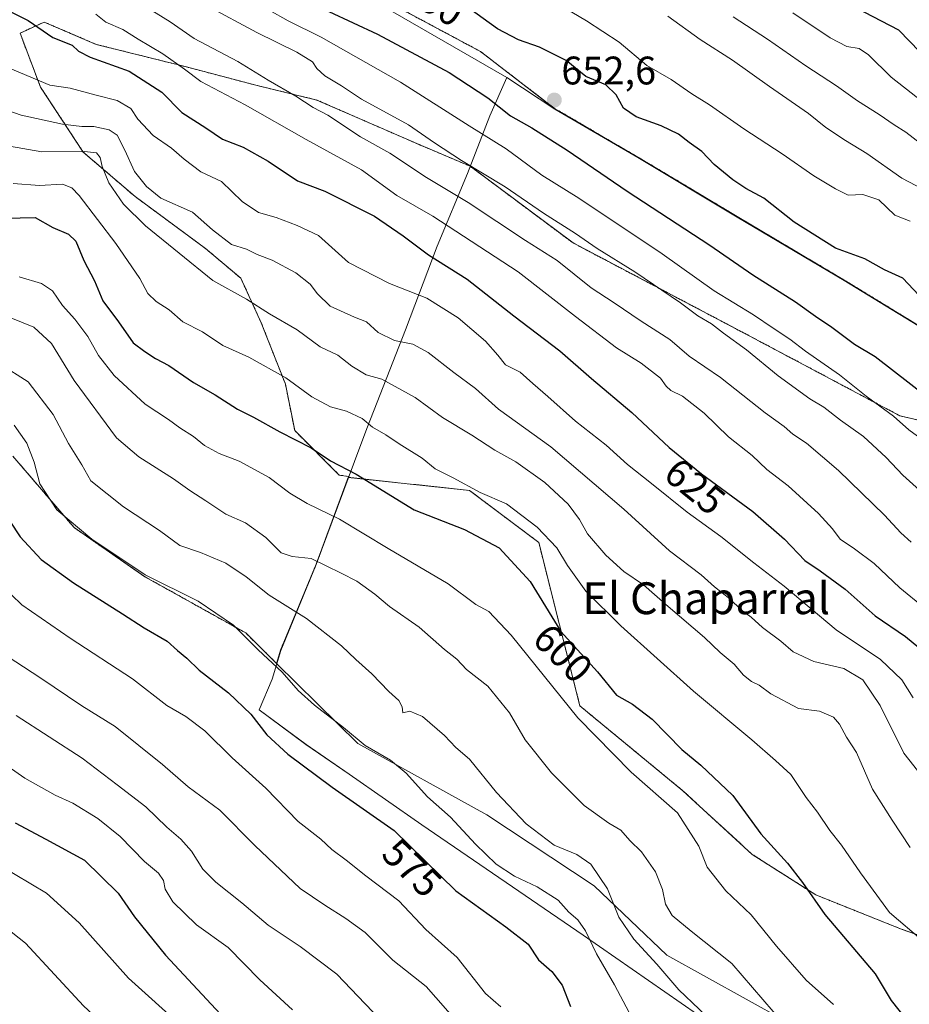
# Model space of a CAD drawing. Units: metres. Extents: x 624421 to 627872, y 4734180 to 4736556.
# Drawn here: x 627535 to 627759, y 4735891 to 4736139 of the extents above; entities that cross this region are included whole.
import ezdxf
from ezdxf.enums import TextEntityAlignment as Align

# ---------------------------------------------------------------- set-up
doc = ezdxf.new("R2010")
doc.units = ezdxf.units.M
doc.header["$MEASUREMENT"] = 0
doc.linetypes.add('TRAZOS', pattern=[0.75, 0.5, -0.25])
for name, color, linetype, lineweight in [('Arbolado forestal', 92, 'TRAZOS', 0), ('Arbolado forestal CxS', 92, 'Continuous', 0), ('Carátula', 7, 'Continuous', 5), ('Curva de nivel maestra', 36, 'Continuous', 30), ('Curva de nivel normal', 36, 'Continuous', 0), ('Matorral', 135, 'Continuous', 0), ('Matorral CxS', 135, 'Continuous', 0), ('Municipio', 9, 'Continuous', 13), ('Municipio CxS', 142, 'Continuous', 0), ('Pastizal CxS', 92, 'Continuous', 0), ('Punto de cota en terreno', 7, 'Continuous', 0), ('Rótulo de curva de nivel directora', 19, 'Continuous', 0), ('Rótulo de punto de cota en terreno', 19, 'Continuous', 0), ('Texto cartográfico', 19, 'Continuous', 0)]:
    doc.layers.add(name, color=color, linetype=linetype, lineweight=lineweight)
doc.styles.add('Arial', font='arial.ttf', dxfattribs={"height": 0.2})

# ---------------------------------------------------------------- blocks, each defined once
blk = doc.blocks.new('*U156')
at = {"layer": 'Municipio CxS', "color": 142, "linetype": 'Continuous', "lineweight": 0}
blk.add_polyline3d([(627705.61, 4735888.73, 584.16), (627676.82, 4735908.7, 579.24), (627636.29, 4735936.49, 577.15), (627617.96, 4735949.23, 576.82), (627607.11, 4735956.7, 576.69), (627595.36, 4735965.42, 575.8), (627598.62, 4735973.13, 578.73), (627600.75, 4735980.3, 581.47), (627609.69, 4736001.89, 589.52), (627620.62, 4736031.41, 602.32), (627622.62, 4736036.52, 604.46), (627632.19, 4736060.95, 616.35), (627640.12, 4736082.01, 626.17), (627647.74, 4736100.26, 638.67), (627653.4, 4736114.77, 648.01), (627657.64, 4736124.41, 652.18), (627669.77, 4736116.47, 652.33), (627690.63, 4736104.3, 652.53), (627715.62, 4736089.32, 652.56), (627742.54, 4736073.37, 652.93), (627771.67, 4736055.58, 652.8)], dxfattribs=at)
blk = doc.blocks.new('*U157')
at = {"layer": 'Municipio CxS', "color": 142, "linetype": 'Continuous', "lineweight": 0}
blk.add_polyline3d([(627705.612, 4735888.729, 584.165), (627676.822, 4735908.696, 579.243), (627636.292, 4735936.489, 577.149), (627617.959, 4735949.229, 576.82), (627607.115, 4735956.699, 576.688), (627595.356, 4735965.416, 575.804), (627598.621, 4735973.128, 578.729), (627600.754, 4735980.303, 581.472), (627609.695, 4736001.892, 589.517), (627620.624, 4736031.413, 602.317), (627622.622, 4736036.516, 604.461), (627632.19, 4736060.952, 616.347), (627640.125, 4736082.006, 626.173), (627647.739, 4736100.256, 638.675), (627653.4, 4736114.767, 648.009), (627657.642, 4736124.411, 652.18), (627669.767, 4736116.466, 652.334), (627690.63, 4736104.301, 652.525), (627715.624, 4736089.321, 652.564), (627742.545, 4736073.374, 652.93), (627771.669, 4736055.577, 652.801)], dxfattribs=at)
blk = doc.blocks.new('*U158')
at = {"layer": 'Municipio', "color": 9, "linetype": 'Continuous', "lineweight": 13}
blk.add_polyline3d([(627705.61, 4735888.73, 584.16), (627676.82, 4735908.7, 579.24), (627636.29, 4735936.49, 577.15), (627617.96, 4735949.23, 576.82), (627607.11, 4735956.7, 576.69), (627595.36, 4735965.42, 575.8), (627598.62, 4735973.13, 578.73), (627600.75, 4735980.3, 581.47), (627609.69, 4736001.89, 589.52), (627620.62, 4736031.41, 602.32), (627622.62, 4736036.52, 604.46), (627632.19, 4736060.95, 616.35), (627640.12, 4736082.01, 626.17), (627647.74, 4736100.26, 638.67), (627653.4, 4736114.77, 648.01), (627657.64, 4736124.41, 652.18)], dxfattribs=at)
blk = doc.blocks.new('*U159')
at = {"layer": 'Municipio', "color": 9, "linetype": 'Continuous', "lineweight": 13}
blk.add_polyline3d([(627705.61, 4735888.73, 584.16), (627676.82, 4735908.7, 579.24), (627636.29, 4735936.49, 577.15), (627617.96, 4735949.23, 576.82), (627607.11, 4735956.7, 576.69), (627595.36, 4735965.42, 575.8), (627598.62, 4735973.13, 578.73), (627600.75, 4735980.3, 581.47), (627609.69, 4736001.89, 589.52), (627620.62, 4736031.41, 602.32), (627622.62, 4736036.52, 604.46), (627632.19, 4736060.95, 616.35), (627640.12, 4736082.01, 626.17), (627647.74, 4736100.26, 638.67), (627653.4, 4736114.77, 648.01), (627657.64, 4736124.41, 652.18)], dxfattribs=at)
blk = doc.blocks.new('*U161')
at = {"layer": 'Curva de nivel normal', "color": 36, "linetype": 'Continuous', "lineweight": 0}
blk.add_polyline3d([(627534.9, 4736074.31, 595), (627540.52, 4736072.58, 595), (627543.35, 4736070.78, 595), (627545.85, 4736067.05, 595), (627548.96, 4736063.65, 595), (627552.19, 4736059.3, 595), (627554.86, 4736054.49, 595), (627558.83, 4736049.47, 595), (627566.67, 4736042.29, 595), (627572.52, 4736038.43, 595), (627575.4, 4736036.27, 595), (627578.78, 4736034.12, 595), (627581.58, 4736031.86, 595), (627585.3, 4736029.88, 595), (627590.3, 4736027.92, 595), (627597.88, 4736023.8, 595), (627603.03, 4736019.89, 595), (627607.38, 4736017.3, 595), (627615.54, 4736013.36, 595), (627627.79, 4736005.92, 595), (627642.88, 4735997.04, 595), (627649.85, 4735991.89, 595), (627653.12, 4735990.13, 595), (627658.75, 4735984.16, 595), (627675.51, 4735963.36, 595), (627688.91, 4735949.68, 595), (627700.62, 4735939.46, 595), (627706, 4735931.13, 595), (627708.02, 4735925.85, 595), (627712.77, 4735919.83, 595), (627719.16, 4735913.84, 595), (627725.54, 4735905.94, 595), (627732.99, 4735897.39, 595), (627739.85, 4735891.26, 595)], dxfattribs=at)
blk = doc.blocks.new('*U164')
at = {"layer": 'Curva de nivel normal', "color": 36, "linetype": 'Continuous', "lineweight": 0}
for points in [[(627838.72, 4736062.59, 630), (627835.04, 4736066.59, 630), (627830.97, 4736070.03, 630), (627827.09, 4736074.47, 630), (627821.31, 4736078.67, 630), (627815.12, 4736083.84, 630), (627809.08, 4736087.47, 630), (627805.25, 4736089.88, 630), (627801.57, 4736089.88, 630), (627797.77, 4736091.54, 630), (627790.75, 4736096.92, 630), (627783.24, 4736101.33, 630), (627779.29, 4736105.73, 630), (627772.58, 4736111.32, 630), (627767.54, 4736114.16, 630), (627754.33, 4736124.46, 630), (627748.64, 4736130.12, 630), (627746.28, 4736131.67, 630), (627743.17, 4736132.22, 630), (627738.97, 4736134.35, 630), (627729.61, 4736140.66, 630)], [(627554.24, 4736140.31, 630), (627556.71, 4736138.34, 630), (627561.05, 4736136.47, 630), (627564.88, 4736134.02, 630), (627571.11, 4736130.34, 630), (627576.5, 4736126.54, 630), (627580.69, 4736123.38, 630), (627591.79, 4736117.5, 630), (627607.13, 4736108.83, 630), (627621.11, 4736101.15, 630), (627630.01, 4736094.75, 630), (627639.02, 4736089.54, 630), (627660.48, 4736075.56, 630), (627674.91, 4736064.29, 630), (627685.28, 4736056.43, 630), (627691.44, 4736052.54, 630), (627696.31, 4736048.82, 630), (627697.73, 4736046.8, 630), (627698.9, 4736045.72, 630), (627701.82, 4736044.24, 630), (627707.28, 4736040, 630), (627713.4, 4736034.05, 630), (627719.38, 4736029.34, 630), (627723.09, 4736025.82, 630), (627728.42, 4736021.72, 630), (627736.08, 4736014.79, 630), (627739.61, 4736010.92, 630), (627741.53, 4736008.26, 630), (627745.17, 4736005.9, 630), (627750.08, 4736002.14, 630), (627756.57, 4735996.04, 630), (627762.46, 4735991.17, 630)]]:
    blk.add_polyline3d(points, dxfattribs=at)
blk = doc.blocks.new('*U165')
at = {"layer": 'Curva de nivel normal', "color": 36, "linetype": 'Continuous', "lineweight": 0}
blk.add_polyline3d([(627530.03, 4736052.38, 585), (627537.19, 4736047.87, 585), (627543.5, 4736039.62, 585), (627547.36, 4736032.4, 585), (627550.68, 4736026.96, 585), (627552.94, 4736022.96, 585), (627561.2, 4736016.46, 585), (627570.24, 4736010.51, 585), (627575.38, 4736006.73, 585), (627580.58, 4736004.96, 585), (627586.91, 4736002.28, 585), (627592.09, 4735998.87, 585), (627597.81, 4735994.19, 585), (627607.22, 4735988.31, 585), (627616.02, 4735981.48, 585), (627619.63, 4735978.01, 585), (627623.72, 4735974.44, 585), (627627.96, 4735970.01, 585), (627630.44, 4735967.76, 585), (627631.35, 4735966.16, 585), (627631.46, 4735964.63, 585), (627633.27, 4735965.03, 585), (627636.42, 4735963.72, 585), (627641.94, 4735958.94, 585), (627644.81, 4735955.94, 585), (627648.28, 4735953, 585), (627655.04, 4735944.56, 585), (627662.48, 4735936.69, 585), (627669.54, 4735931.38, 585), (627675.3, 4735929.02, 585), (627678.8, 4735926.53, 585), (627682.96, 4735920.35, 585), (627685.87, 4735913.27, 585), (627689.64, 4735907.71, 585), (627695.37, 4735901.44, 585), (627700.9, 4735894.97, 585), (627711.2, 4735885.21, 585)], dxfattribs=at)
blk = doc.blocks.new('*U166')
at = {"layer": 'Curva de nivel normal', "color": 36, "linetype": 'Continuous', "lineweight": 0}
blk.add_polyline3d([(627527.6, 4735913.67, 540), (627536.56, 4735906.69, 540), (627551.09, 4735890.9, 540), (627566.04, 4735877.02, 540), (627575.89, 4735866.93, 540), (627583.88, 4735856.62, 540), (627592.42, 4735847.7, 540), (627598.21, 4735844.15, 540), (627603.09, 4735838.95, 540), (627610.76, 4735826.24, 540), (627618.34, 4735817.35, 540), (627630.39, 4735807.03, 540), (627639.6, 4735798.62, 540), (627647.8, 4735791.54, 540), (627654.04, 4735785.44, 540), (627658.99, 4735779.39, 540), (627665.42, 4735773.5, 540), (627671.39, 4735770.79, 540), (627675.36, 4735768.77, 540), (627677.26, 4735765.79, 540)], dxfattribs=at)
blk = doc.blocks.new('*U171')
at = {"layer": 'Curva de nivel normal', "color": 36, "linetype": 'Continuous', "lineweight": 0}
blk.add_polyline3d([(627534.16, 4735963.95, 560), (627550.78, 4735953.22, 560), (627559.6, 4735946.51, 560), (627566.78, 4735940.97, 560), (627572.06, 4735935.88, 560), (627575.62, 4735932.85, 560), (627578.32, 4735929.82, 560), (627581.14, 4735925.33, 560), (627584.46, 4735922, 560), (627590.98, 4735916.85, 560), (627597.59, 4735911.25, 560), (627605.66, 4735905.87, 560), (627614.85, 4735898.92, 560), (627622.04, 4735891.43, 560), (627631.98, 4735881.04, 560)], dxfattribs=at)
blk = doc.blocks.new('*U172')
at = {"layer": 'Curva de nivel normal', "color": 36, "linetype": 'Continuous', "lineweight": 0}
for points in [[(627766.05, 4736094.36, 640), (627757.08, 4736099.13, 640), (627748.22, 4736105.28, 640), (627742.84, 4736108.53, 640), (627737.9, 4736111.85, 640), (627733.58, 4736115.32, 640), (627723.72, 4736122.12, 640), (627714.42, 4736128.8, 640), (627706.33, 4736133.95, 640), (627698.18, 4736139.84, 640)], [(627582.25, 4736142.45, 640), (627594.73, 4736135.75, 640), (627604.8, 4736130.77, 640), (627608.74, 4736128.31, 640), (627609.85, 4736126.68, 640), (627611.88, 4736124.87, 640), (627616.06, 4736122.35, 640), (627621.1, 4736118.92, 640), (627632.88, 4736112.53, 640), (627639.48, 4736107.95, 640), (627646.21, 4736103.53, 640), (627657.21, 4736096.92, 640), (627666.91, 4736090.28, 640), (627674.92, 4736085.21, 640), (627680.34, 4736081.38, 640), (627689.88, 4736075.52, 640), (627701.36, 4736067.74, 640), (627705.74, 4736064.46, 640), (627709.13, 4736062.45, 640), (627712.21, 4736060.07, 640), (627717.96, 4736055.89, 640), (627725.89, 4736049.36, 640), (627733.93, 4736043.58, 640), (627737.4, 4736041.48, 640), (627741.6, 4736038.25, 640), (627747.38, 4736034.1, 640), (627753.1, 4736028.87, 640), (627757.29, 4736024.36, 640), (627761.52, 4736020.64, 640)]]:
    blk.add_polyline3d(points, dxfattribs=at)
blk = doc.blocks.new('*U175')
at = {"layer": 'Curva de nivel normal', "color": 36, "linetype": 'Continuous', "lineweight": 0}
blk.add_polyline3d([(627532.06, 4736126.89, 620), (627542.69, 4736122.5, 620), (627547.77, 4736121.75, 620), (627554.3, 4736119.98, 620), (627559.62, 4736118.65, 620), (627563.06, 4736116.61, 620), (627564.78, 4736113.89, 620), (627568.65, 4736109.86, 620), (627573.3, 4736106.67, 620), (627576.48, 4736103.9, 620), (627580.64, 4736100.72, 620), (627585.86, 4736098.27, 620), (627591.04, 4736093.26, 620), (627595.17, 4736090.47, 620), (627599.57, 4736089.21, 620), (627604.93, 4736087.18, 620), (627610.25, 4736084.69, 620), (627617.85, 4736077.89, 620), (627628.11, 4736072.59, 620), (627637.52, 4736068.91, 620), (627645.43, 4736063.96, 620), (627652.31, 4736058.06, 620), (627655.38, 4736054.61, 620), (627657.35, 4736052.12, 620), (627661, 4736050.26, 620), (627664.18, 4736047.41, 620), (627667.99, 4736044.2, 620), (627674.94, 4736038.02, 620), (627682.61, 4736031.95, 620), (627687.98, 4736027.09, 620), (627694.04, 4736022.34, 620), (627703.02, 4736015.08, 620), (627711.48, 4736009, 620), (627719.82, 4736002.32, 620), (627727.46, 4735996.49, 620), (627740.5, 4735985.47, 620), (627751.68, 4735978.07, 620), (627757.07, 4735972.9, 620), (627759.93, 4735968.42, 620)], dxfattribs=at)
blk = doc.blocks.new('*U177')
at = {"layer": 'Curva de nivel normal', "color": 36, "linetype": 'Continuous', "lineweight": 0}
blk.add_polyline3d([(627528, 4735981.38, 565), (627540.1, 4735973.48, 565), (627550.7, 4735966.41, 565), (627559.13, 4735961.17, 565), (627571, 4735951.63, 565), (627577.43, 4735946.04, 565), (627585.42, 4735940.14, 565), (627594.21, 4735931.29, 565), (627605.62, 4735920.44, 565), (627611.84, 4735916.26, 565), (627617.14, 4735912.87, 565), (627622.01, 4735909.4, 565), (627629, 4735902.39, 565), (627637.36, 4735895.76, 565), (627645.22, 4735886.81, 565)], dxfattribs=at)
blk = doc.blocks.new('*U178')
at = {"layer": 'Curva de nivel normal', "color": 36, "linetype": 'Continuous', "lineweight": 0}
blk.add_polyline3d([(627529.94, 4735926.31, 545), (627541.84, 4735919.23, 545), (627550.02, 4735911.79, 545), (627562.46, 4735897.93, 545), (627575.96, 4735885.71, 545), (627584.03, 4735878.18, 545), (627588.68, 4735873.74, 545), (627591.22, 4735868.95, 545), (627594.02, 4735865.08, 545), (627600.4, 4735858.8, 545), (627606.13, 4735854.33, 545), (627612.05, 4735848.1, 545), (627616.45, 4735840.66, 545), (627621.5, 4735833.32, 545), (627632.31, 4735821.85, 545), (627647.41, 4735809.04, 545), (627659.46, 4735800.1, 545), (627670.65, 4735788.55, 545), (627679.17, 4735783.66, 545), (627685.12, 4735777.66, 545), (627689.36, 4735769.53, 545), (627694.37, 4735764.45, 545)], dxfattribs=at)
blk = doc.blocks.new('*U180')
at = {"layer": 'Curva de nivel normal', "color": 36, "linetype": 'Continuous', "lineweight": 0}
blk.add_polyline3d([(627529.53, 4735952.91, 555), (627536.33, 4735948.18, 555), (627544, 4735943.91, 555), (627548.44, 4735941.87, 555), (627554.75, 4735938.03, 555), (627560.33, 4735933.55, 555), (627566.48, 4735927.25, 555), (627570.02, 4735924.34, 555), (627571.29, 4735922.45, 555), (627571.68, 4735920.27, 555), (627573.63, 4735917.08, 555), (627579.57, 4735911.28, 555), (627587.49, 4735905.58, 555), (627595.51, 4735897.5, 555), (627603.69, 4735889.94, 555)], dxfattribs=at)
blk = doc.blocks.new('*U181')
at = {"layer": 'Curva de nivel normal', "color": 36, "linetype": 'Continuous', "lineweight": 0}
blk.add_polyline3d([(627530.37, 4735996.79, 570), (627535.58, 4735991.8, 570), (627547.73, 4735983.44, 570), (627563.46, 4735973.17, 570), (627572.11, 4735966.48, 570), (627576.89, 4735963.68, 570), (627581.69, 4735960.07, 570), (627588.5, 4735953.3, 570), (627596.97, 4735945.64, 570), (627605.17, 4735937.33, 570), (627610.85, 4735932.85, 570), (627613.64, 4735930.25, 570), (627617.23, 4735927.56, 570), (627622.15, 4735923.64, 570), (627630.49, 4735917.32, 570), (627637.28, 4735910.16, 570), (627645.18, 4735903.07, 570), (627652.32, 4735894, 570), (627656.18, 4735890.68, 570)], dxfattribs=at)
blk = doc.blocks.new('*U190')
at = {"layer": 'Curva de nivel normal', "color": 36, "linetype": 'Continuous', "lineweight": 0}
for points in [[(627759.14, 4736088.31, 645), (627755.27, 4736089.82, 645), (627751.25, 4736093.66, 645), (627747.24, 4736095.02, 645), (627743.5, 4736094.78, 645), (627740.37, 4736096.43, 645), (627734.86, 4736099.65, 645), (627726.92, 4736105.2, 645), (627717.28, 4736111.51, 645), (627708.61, 4736117.5, 645), (627704.19, 4736120.28, 645), (627698.98, 4736123.9, 645), (627692.87, 4736127.42, 645), (627685.9, 4736133.31, 645), (627677.66, 4736138.7, 645), (627669.89, 4736143.27, 645)], [(627593.04, 4736144.1, 645), (627602.65, 4736138.69, 645), (627610.91, 4736134.58, 645), (627630.88, 4736123.21, 645), (627648.2, 4736112.24, 645), (627657.46, 4736106.5, 645), (627666.49, 4736099.87, 645), (627675.76, 4736094.06, 645), (627696.7, 4736080.09, 645), (627709.78, 4736070.75, 645), (627719.69, 4736064.74, 645), (627724.64, 4736061.35, 645), (627728.86, 4736058.58, 645), (627732.82, 4736055.55, 645), (627741.32, 4736049.66, 645), (627748.09, 4736044.24, 645), (627754.91, 4736039.24, 645), (627758.78, 4736035.84, 645), (627763.17, 4736032.6, 645)]]:
    blk.add_polyline3d(points, dxfattribs=at)
blk = doc.blocks.new('*U193')
at = {"layer": 'Curva de nivel maestra', "color": 36, "linetype": 'Continuous', "lineweight": 30}
blk.add_polyline3d([(627533.94, 4735936.92, 550), (627541.64, 4735932.86, 550), (627551.39, 4735927.53, 550), (627559.86, 4735919.3, 550), (627563.97, 4735913.31, 550), (627571.8, 4735903.65, 550), (627587.89, 4735886.38, 550)], dxfattribs=at)
blk = doc.blocks.new('*U196')
at = {"layer": 'Curva de nivel maestra', "color": 36, "linetype": 'Continuous', "lineweight": 30}
for points in [[(627838.5, 4736074.22, 625), (627829.75, 4736081.09, 625), (627824.94, 4736087.13, 625), (627819.57, 4736092.57, 625), (627814.46, 4736094.97, 625), (627807.67, 4736095.67, 625), (627804.58, 4736096.42, 625), (627802.72, 4736098.23, 625), (627801.03, 4736101.78, 625), (627798.56, 4736104.28, 625), (627794.46, 4736106.34, 625), (627791.52, 4736108.22, 625), (627788.62, 4736109.79, 625), (627783.9, 4736113.44, 625), (627780.96, 4736114.98, 625), (627778.3, 4736117.97, 625), (627772.69, 4736122.76, 625), (627768.38, 4736124.85, 625), (627764.21, 4736128.21, 625), (627756.3, 4736136.3, 625), (627734.61, 4736147.66, 625)], [(627524.59, 4736145.01, 625), (627537.22, 4736138.75, 625), (627543.4, 4736134.48, 625), (627548.31, 4736132.57, 625), (627549.91, 4736131, 625), (627552.82, 4736129.52, 625), (627562.64, 4736125.98, 625), (627570.86, 4736120.73, 625), (627575.89, 4736115.62, 625), (627581.88, 4736111.75, 625), (627586.08, 4736108.93, 625), (627591.33, 4736106.9, 625), (627597.59, 4736103.35, 625), (627604.96, 4736098.41, 625), (627611.89, 4736095.81, 625), (627624.37, 4736089.57, 625), (627631.58, 4736084.6, 625), (627637.91, 4736079.78, 625), (627647.63, 4736073.66, 625), (627659.42, 4736064.43, 625), (627670.97, 4736055.67, 625), (627678.97, 4736048.69, 625), (627689.1, 4736040.19, 625), (627698.53, 4736031.38, 625), (627706.66, 4736024.76, 625), (627719.59, 4736015.3, 625), (627727.52, 4736008.3, 625), (627732.64, 4736002.96, 625), (627736.53, 4736000.37, 625), (627742.78, 4735995.75, 625), (627750.34, 4735989.02, 625), (627757.94, 4735983.8, 625), (627766.6, 4735976.7, 625)]]:
    blk.add_polyline3d(points, dxfattribs=at)
blk = doc.blocks.new('5PATER')
at = {"layer": 'Carátula', "linetype": 'Continuous', "lineweight": 5}
h = blk.add_hatch(color=250, dxfattribs=at)
edge = h.paths.add_edge_path()
edge.add_ellipse((0, 0.01), major_axis=(-1.33, -1.34), ratio=0.999422, start_angle=0, end_angle=360)

msp = doc.modelspace()

# ---------------------------------------------------------------- linework, layer by layer
at = {"layer": 'Arbolado forestal', "color": 92, "linetype": 'TRAZOS', "lineweight": 0}
for points in [[(627788.48, 4736042.3, 653.32), (627771.66, 4736055.68, 652.75), (627742.53, 4736073.48, 652.93), (627715.61, 4736089.43, 652.55), (627690.62, 4736104.41, 652.51), (627669.75, 4736116.57, 652.34), (627651, 4736130.96, 651.47), (627605.45, 4736155.33, 652.78), (627552.66, 4736193.84, 653.42), (627552.08, 4736194.07, 653.47), (627545.67, 4736196.62, 652.72), (627541.2, 4736198.4, 652.67), (627515.29, 4736208.72, 650.92), (627496.34, 4736225.24, 651.71), (627419.36, 4736269.73, 652.69)], [(627788.48, 4736042.3, 653.32), (627771.66, 4736055.68, 652.75), (627742.53, 4736073.48, 652.93), (627715.61, 4736089.43, 652.55), (627690.62, 4736104.41, 652.51), (627669.75, 4736116.57, 652.34), (627651, 4736130.96, 651.47), (627605.45, 4736155.33, 652.78), (627552.66, 4736193.84, 653.42), (627552.08, 4736194.07, 653.47), (627545.67, 4736196.62, 652.72), (627541.2, 4736198.4, 652.67), (627515.29, 4736208.72, 650.92), (627496.34, 4736225.24, 651.71), (627419.36, 4736269.73, 652.69)], [(627617.76, 4736023.84, 599.01), (627617.77, 4736023.84, 599.01), (627617.84, 4736024.03, 599.1), (627615.47, 4736024.42, 598.89), (627604.27, 4736035.62, 600.61), (627601.93, 4736047.3, 604.46), (627595.86, 4736062.71, 608.72), (627590.73, 4736073.91, 611.61), (627581.85, 4736081.39, 612.29), (627564.11, 4736094.46, 612.08), (627551.04, 4736105.67, 609.8), (627540.3, 4736122.01, 619.26), (627535.16, 4736135.55, 622.72), (627541.23, 4736138.36, 626.48), (627554.3, 4736132.75, 627.05), (627576.72, 4736127.15, 630.52), (627594.46, 4736122.48, 633.36), (627609.87, 4736118.74, 635.82), (627635.56, 4736107.54, 638.28), (627648.4, 4736102.11, 639.85), (627674.31, 4736082.79, 638.01), (627718.67, 4736059.44, 641.76), (627756.5, 4736039.36, 645.54), (627784.51, 4736032.82, 652.1)], [(627617.76, 4736023.84, 599.01), (627617.77, 4736023.84, 599.01), (627617.84, 4736024.03, 599.1), (627615.47, 4736024.42, 598.89), (627604.27, 4736035.62, 600.61), (627601.93, 4736047.3, 604.46), (627595.86, 4736062.71, 608.72), (627590.73, 4736073.91, 611.61), (627581.85, 4736081.39, 612.29), (627564.11, 4736094.46, 612.08), (627551.04, 4736105.67, 609.8), (627540.3, 4736122.01, 619.26), (627535.16, 4736135.55, 622.72), (627541.23, 4736138.36, 626.48), (627554.3, 4736132.75, 627.05), (627576.72, 4736127.15, 630.52), (627594.46, 4736122.48, 633.36), (627609.87, 4736118.74, 635.82), (627635.56, 4736107.54, 638.28), (627648.4, 4736102.11, 639.85), (627674.31, 4736082.79, 638.01), (627718.67, 4736059.44, 641.76), (627756.5, 4736039.36, 645.54), (627784.51, 4736032.82, 652.1)], [(627599.73, 4735977.04, 580.14), (627591.94, 4735984.72, 580.19), (627566.59, 4735998.85, 579.66), (627548.76, 4736011.22, 579.7), (627533.36, 4736029.17, 578.35)], [(627617.76, 4736023.84, 599.01), (627609.68, 4736001.99, 589.55), (627600.73, 4735980.41, 581.5), (627599.73, 4735977.04, 580.14)], [(627841.88, 4735892.06, 620.42), (627821.03, 4735891.51, 615.47), (627790.55, 4735898.51, 610.27), (627757.15, 4735910.13, 604.3), (627735.37, 4735918.85, 600.21), (627719.4, 4735929.02, 598.61), (627701.97, 4735945.01, 596.53), (627676.05, 4735966.35, 596), (627665.67, 4736007.49, 603.27), (627648.24, 4736020.57, 604.37), (627617.76, 4736023.84, 599.01)]]:
    msp.add_polyline3d(points, dxfattribs=at)
at = {"layer": 'Arbolado forestal CxS', "color": 92, "linetype": 'Continuous', "lineweight": 0}
for points in [[(627837.12, 4736148.87, 596.67), (627839.59, 4736015.7, 650.61), (627819.59, 4736026.68, 651.32), (627794.08, 4736042.03, 652.02), (627788.48, 4736042.3, 653.32), (627771.66, 4736055.68, 652.75), (627742.53, 4736073.48, 652.93), (627715.61, 4736089.43, 652.55), (627690.62, 4736104.41, 652.51), (627669.75, 4736116.57, 652.34), (627651, 4736130.96, 651.47), (627605.45, 4736155.33, 652.78)], [(627605.45, 4736155.33, 652.78), (627651, 4736130.96, 651.47), (627669.75, 4736116.57, 652.34), (627690.62, 4736104.41, 652.51), (627715.61, 4736089.43, 652.55), (627742.53, 4736073.48, 652.93), (627771.66, 4736055.68, 652.75)], [(627784.52, 4736032.82, 652.1), (627756.5, 4736039.36, 645.54), (627718.67, 4736059.44, 641.76), (627674.31, 4736082.79, 638.01), (627648.4, 4736102.11, 639.85), (627635.56, 4736107.54, 638.28), (627609.87, 4736118.74, 635.82), (627594.46, 4736122.48, 633.36), (627576.72, 4736127.15, 630.52), (627554.31, 4736132.75, 627.05), (627541.23, 4736138.36, 626.48), (627535.16, 4736135.55, 622.72), (627540.3, 4736122.01, 619.26), (627551.04, 4736105.67, 609.8), (627564.11, 4736094.46, 612.08), (627581.85, 4736081.39, 612.29), (627590.73, 4736073.91, 611.61), (627595.86, 4736062.71, 608.72), (627601.93, 4736047.3, 604.46), (627604.27, 4736035.62, 600.61), (627615.47, 4736024.42, 598.89), (627617.84, 4736024.03, 599.1), (627617.77, 4736023.84, 599.01), (627617.76, 4736023.84, 599.01), (627609.68, 4736001.99, 589.55), (627600.73, 4735980.41, 581.5), (627599.73, 4735977.04, 580.14), (627591.94, 4735984.72, 580.19), (627566.59, 4735998.85, 579.66), (627548.76, 4736011.22, 579.7), (627533.37, 4736029.17, 578.35)], [(627790.55, 4735898.51, 610.27), (627757.15, 4735910.13, 604.3), (627735.37, 4735918.85, 600.21), (627719.4, 4735929.02, 598.61), (627701.97, 4735945.01, 596.53), (627676.05, 4735966.35, 596), (627665.67, 4736007.49, 603.27), (627648.24, 4736020.57, 604.37), (627617.76, 4736023.84, 599.01), (627617.77, 4736023.84, 599.01), (627617.84, 4736024.03, 599.1), (627615.47, 4736024.42, 598.89), (627604.27, 4736035.62, 600.61), (627601.93, 4736047.3, 604.46), (627595.86, 4736062.71, 608.72), (627590.73, 4736073.91, 611.61), (627581.85, 4736081.39, 612.29), (627564.11, 4736094.46, 612.08), (627551.04, 4736105.67, 609.8), (627540.3, 4736122.01, 619.26), (627535.16, 4736135.55, 622.72), (627541.23, 4736138.36, 626.48), (627554.31, 4736132.75, 627.05), (627576.72, 4736127.15, 630.52), (627594.46, 4736122.48, 633.36), (627609.87, 4736118.74, 635.82), (627635.56, 4736107.54, 638.28), (627648.4, 4736102.11, 639.85), (627674.31, 4736082.79, 638.01), (627718.67, 4736059.44, 641.76), (627756.5, 4736039.36, 645.54), (627784.52, 4736032.82, 652.1)]]:
    msp.add_polyline3d(points, dxfattribs=at)
at = {"layer": 'Curva de nivel maestra', "color": 36, "linetype": 'Continuous', "lineweight": 30}
for points in [[(627612.84, 4736140.97, 650), (627625.07, 4736135.3, 650), (627643.16, 4736125.68, 650), (627652.89, 4736119.27, 650), (627658.57, 4736114.78, 650), (627663.94, 4736111.76, 650), (627672.79, 4736106.17, 650), (627687.93, 4736095.84, 650), (627708.72, 4736082.24, 650), (627719.51, 4736074.76, 650), (627730.31, 4736068.02, 650), (627735.31, 4736064.36, 650), (627739.42, 4736061.58, 650), (627745.12, 4736057.37, 650), (627750.37, 4736054.22, 650), (627772.41, 4736037.14, 650), (627779.14, 4736030.77, 650), (627788.96, 4736020.78, 650), (627796.33, 4736012.45, 650), (627799.84, 4736009.23, 650), (627805.39, 4736003.76, 650), (627814.17, 4735995.9, 650), (627825.27, 4735985.34, 650), (627840.38, 4735972.95, 650)], [(627761.32, 4736069.7, 650), (627757.26, 4736073.98, 650), (627752.66, 4736076.04, 650), (627747.7, 4736078.77, 650), (627740.38, 4736081.52, 650), (627729.99, 4736088.06, 650), (627722.35, 4736094.07, 650), (627717.79, 4736096.5, 650), (627714.51, 4736098.64, 650), (627709.84, 4736102.54, 650), (627706.7, 4736105.78, 650), (627703.51, 4736108.06, 650), (627700.82, 4736110.16, 650), (627696.5, 4736112.28, 650), (627690.17, 4736114.5, 650), (627686.99, 4736116.69, 650), (627685.2, 4736120.06, 650), (627682.57, 4736122.57, 650), (627677.49, 4736124.7, 650), (627672.59, 4736128.69, 650), (627665.91, 4736132.05, 650), (627660.55, 4736133.91, 650), (627655.34, 4736136.64, 650), (627648.12, 4736141.81, 650)], [(627527.6, 4736088.96, 600), (627538.94, 4736089.23, 600), (627543.38, 4736086.69, 600), (627547.33, 4736085.03, 600), (627549.16, 4736083.24, 600), (627551.22, 4736078.42, 600), (627553.9, 4736073.29, 600), (627555.98, 4736068.27, 600), (627559.95, 4736062.96, 600), (627563.65, 4736057.68, 600), (627566.58, 4736055.49, 600), (627569.25, 4736053.78, 600), (627572.64, 4736052.01, 600), (627578.82, 4736047.71, 600), (627584.29, 4736044.6, 600), (627589.84, 4736040.98, 600), (627593.94, 4736038.99, 600), (627600.52, 4736035.28, 600), (627608.41, 4736031.3, 600), (627613.3, 4736028.01, 600), (627619.73, 4736024.66, 600), (627634.3, 4736015.68, 600), (627647.03, 4736010.75, 600), (627655.75, 4736006.14, 600), (627663.49, 4735997.67, 600), (627671.22, 4735985.05, 600), (627680.47, 4735974.96, 600), (627685.27, 4735969.03, 600), (627689.24, 4735966.8, 600), (627694.2, 4735963.06, 600), (627701.66, 4735955.44, 600), (627706.5, 4735951.43, 600), (627714.52, 4735943.87, 600), (627721.54, 4735934.18, 600), (627728.28, 4735926.78, 600), (627732.04, 4735921.94, 600), (627737.63, 4735913.92, 600), (627750.34, 4735898.97, 600), (627754.4, 4735892.27, 600), (627757.88, 4735887.82, 600)], [(627530.12, 4736016.5, 575), (627535.22, 4736008.92, 575), (627540.51, 4736003.22, 575), (627548.61, 4735997.3, 575), (627560.92, 4735989.55, 575), (627566.37, 4735985.97, 575), (627572.2, 4735982.68, 575), (627574.75, 4735980.34, 575), (627577.09, 4735978.36, 575), (627580.26, 4735975.33, 575), (627587.59, 4735969.64, 575), (627593.2, 4735964.31, 575), (627597.28, 4735959.07, 575), (627602.54, 4735954.23, 575), (627613.74, 4735945.94, 575), (627629.26, 4735934.99, 575), (627644.82, 4735919.88, 575), (627657.44, 4735910.84, 575), (627663.03, 4735906.42, 575), (627665.61, 4735902.54, 575), (627668.98, 4735899.53, 575), (627671.55, 4735896.15, 575), (627673.71, 4735890.77, 575)]]:
    msp.add_polyline3d(points, dxfattribs=at)
at = {"layer": 'Curva de nivel normal', "color": 36, "linetype": 'Continuous', "lineweight": 0}
for points in [[(627561.92, 4736145.3, 635), (627572.92, 4736138.4, 635), (627578.94, 4736134.23, 635), (627589.93, 4736128.46, 635), (627597.59, 4736123.74, 635), (627604.59, 4736119.72, 635), (627608.93, 4736116.89, 635), (627612.64, 4736114.94, 635), (627620.82, 4736109.46, 635), (627628.22, 4736105.42, 635), (627637.44, 4736099.25, 635), (627647.96, 4736092.94, 635), (627662.38, 4736083.45, 635), (627670.28, 4736078.41, 635), (627678.9, 4736071.52, 635), (627684.7, 4736067.74, 635), (627691.45, 4736063.1, 635), (627698.65, 4736058.55, 635), (627703.5, 4736054.34, 635), (627711.42, 4736048.98, 635), (627722.69, 4736040.05, 635), (627727.46, 4736036.63, 635), (627729.64, 4736034.7, 635), (627733.02, 4736032.42, 635), (627741.08, 4736025.54, 635), (627752.68, 4736014.31, 635), (627756.8, 4736009.88, 635), (627759.38, 4736007.58, 635)], [(627838.88, 4736053.9, 635), (627824.22, 4736063.7, 635), (627820.16, 4736066.56, 635), (627814.61, 4736070.17, 635), (627809.24, 4736074.76, 635), (627802.73, 4736079.43, 635), (627788.15, 4736087.87, 635), (627781.36, 4736092.29, 635), (627779.33, 4736093.89, 635), (627777.42, 4736096.35, 635), (627775.26, 4736098.6, 635), (627773.6, 4736101.8, 635), (627771.74, 4736103.5, 635), (627767.11, 4736105.12, 635), (627761.7, 4736107.81, 635), (627758.04, 4736110.66, 635), (627755.08, 4736112.47, 635), (627751.37, 4736115.09, 635), (627745.88, 4736118.56, 635), (627740.63, 4736122.34, 635), (627732.91, 4736127.36, 635), (627723.24, 4736134.06, 635), (627714.59, 4736139.64, 635)], [(627525.52, 4736118.36, 615), (627535.42, 4736114.9, 615), (627545.88, 4736112.69, 615), (627550.72, 4736112.1, 615), (627553.73, 4736112.1, 615), (627557.58, 4736111.28, 615), (627559.56, 4736109.92, 615), (627561.54, 4736106.16, 615), (627563.96, 4736100.77, 615), (627566.99, 4736097, 615), (627570.58, 4736094.04, 615), (627578.56, 4736090.54, 615), (627583.58, 4736086.08, 615), (627588.4, 4736082.38, 615), (627592.18, 4736081.22, 615), (627594.84, 4736079.88, 615), (627598.6, 4736078.44, 615), (627604.59, 4736075.28, 615), (627608.2, 4736072.43, 615), (627610, 4736069.99, 615), (627613.19, 4736066.94, 615), (627619.34, 4736064.14, 615), (627622.33, 4736062.98, 615), (627625.3, 4736060.3, 615), (627629.42, 4736058.28, 615), (627634.02, 4736057.35, 615), (627637.89, 4736055.27, 615), (627644.31, 4736050.19, 615), (627649.79, 4736046.2, 615), (627655.58, 4736040.96, 615), (627668.74, 4736031.5, 615), (627687.07, 4736015.81, 615), (627698.57, 4736005.36, 615), (627706.58, 4735999.32, 615), (627709.94, 4735996.33, 615), (627713.76, 4735993.26, 615), (627716.65, 4735990.54, 615), (627719.16, 4735988.67, 615), (627721.98, 4735986.12, 615), (627726.59, 4735982.61, 615), (627729.74, 4735979.99, 615), (627734.9, 4735977.54, 615), (627742.41, 4735975.76, 615), (627747.2, 4735972.96, 615), (627751.57, 4735966.49, 615), (627757.55, 4735954.45, 615), (627762.24, 4735948.51, 615)], [(627527.68, 4736108.02, 610), (627540.67, 4736105.75, 610), (627551.34, 4736105.82, 610), (627554.42, 4736105.45, 610), (627555.3, 4736104.28, 610), (627555.79, 4736102, 610), (627557.5, 4736097.96, 610), (627561.18, 4736092.58, 610), (627566.75, 4736087.11, 610), (627583.67, 4736073.38, 610), (627592.14, 4736068.68, 610), (627597.93, 4736065.01, 610), (627604.88, 4736060.94, 610), (627610.72, 4736056.69, 610), (627615.1, 4736054.6, 610), (627618.63, 4736051.79, 610), (627622.24, 4736049.62, 610), (627626.18, 4736048.56, 610), (627634.58, 4736043.97, 610), (627641.46, 4736038.87, 610), (627648.88, 4736034.46, 610), (627654.64, 4736030.68, 610), (627659.93, 4736027.72, 610), (627667.2, 4736022.58, 610), (627673.09, 4736017.14, 610), (627675.9, 4736013.28, 610), (627677.92, 4736009.64, 610), (627682.56, 4736004.28, 610), (627687.1, 4736000.16, 610), (627692.06, 4735996.79, 610), (627698.26, 4735991.34, 610), (627707.43, 4735983.55, 610), (627711.3, 4735979.81, 610), (627714.85, 4735976.9, 610), (627717.24, 4735974.13, 610), (627719.2, 4735972.48, 610), (627721.18, 4735971.56, 610), (627724.11, 4735969.42, 610), (627731.03, 4735965.75, 610), (627736.29, 4735965.01, 610), (627739.82, 4735963.54, 610), (627741.4, 4735961.79, 610), (627743.09, 4735958.49, 610), (627745.6, 4735954.67, 610), (627749.67, 4735945.4, 610), (627754.58, 4735937.65, 610), (627759.18, 4735930.76, 610)], [(627533.4, 4736097.72, 605), (627540.02, 4736097.27, 605), (627545.87, 4736097.57, 605), (627548.23, 4736096.67, 605), (627550, 4736094.7, 605), (627559.26, 4736082.62, 605), (627565.27, 4736073.88, 605), (627567.35, 4736070.06, 605), (627569.37, 4736068.06, 605), (627572.65, 4736065.98, 605), (627576.09, 4736062.96, 605), (627581.06, 4736060.47, 605), (627586.19, 4736056.99, 605), (627592.7, 4736054.08, 605), (627602.04, 4736048.85, 605), (627608.59, 4736044.11, 605), (627613.26, 4736041.61, 605), (627617.34, 4736040.46, 605), (627621.28, 4736038.69, 605), (627623.85, 4736036.44, 605), (627627.21, 4736034.56, 605), (627630.58, 4736032.3, 605), (627636.33, 4736028.66, 605), (627639.65, 4736026.03, 605), (627644.17, 4736023.76, 605), (627650.96, 4736020.02, 605), (627657.6, 4736017.16, 605), (627665.25, 4736011.3, 605), (627670.26, 4736006.13, 605), (627672.91, 4736001.7, 605), (627677.52, 4735995.23, 605), (627686.31, 4735986.49, 605), (627704.66, 4735970.07, 605), (627719.34, 4735957.82, 605), (627725.23, 4735952.66, 605), (627729.08, 4735949.14, 605), (627732.99, 4735943.34, 605), (627735.81, 4735939.67, 605), (627738.92, 4735935.01, 605), (627741.9, 4735931.32, 605), (627746.61, 4735924.35, 605), (627753.98, 4735914.38, 605), (627762.43, 4735907.17, 605)], [(627532.41, 4736064.11, 590), (627538.6, 4736061.66, 590), (627543.06, 4736057.54, 590), (627548.81, 4736048.21, 590), (627559.43, 4736033.8, 590), (627565.02, 4736029.04, 590), (627573.79, 4736023.5, 590), (627577.86, 4736020.5, 590), (627581.89, 4736017.96, 590), (627586.91, 4736014.55, 590), (627591.93, 4736012.39, 590), (627597.01, 4736008.68, 590), (627600.88, 4736004.9, 590), (627603.62, 4736003.93, 590), (627608.41, 4736003.46, 590), (627615.98, 4735999.76, 590), (627619.94, 4735997.76, 590), (627624.4, 4735994.46, 590), (627628.12, 4735991.37, 590), (627635.63, 4735986.15, 590), (627642, 4735980.58, 590), (627645.09, 4735978.14, 590), (627647.49, 4735975.54, 590), (627652.89, 4735971.33, 590), (627658.36, 4735964.59, 590), (627662.28, 4735957.87, 590), (627668.88, 4735949.56, 590), (627677.07, 4735941.34, 590), (627683.3, 4735936.88, 590), (627686.33, 4735935.08, 590), (627688.59, 4735932.51, 590), (627691.54, 4735929.65, 590), (627695.02, 4735924.61, 590), (627696.82, 4735920.16, 590), (627697.58, 4735916.53, 590), (627699.26, 4735913.64, 590), (627704.05, 4735909.68, 590), (627714.23, 4735901.56, 590), (627727.28, 4735886.53, 590)], [(627533.64, 4736036.94, 580), (627536.87, 4736032.46, 580), (627538.69, 4736027.66, 580), (627540.13, 4736022.21, 580), (627544.41, 4736015.71, 580), (627553.25, 4736008.29, 580), (627566.65, 4735999.36, 580), (627579.94, 4735992.74, 580), (627588.88, 4735986.68, 580), (627595.04, 4735980.47, 580), (627601.13, 4735974.85, 580), (627605.14, 4735970.26, 580), (627609.22, 4735966.54, 580), (627616.55, 4735960.94, 580), (627621.98, 4735956.37, 580), (627628.38, 4735952.7, 580), (627632.33, 4735949.42, 580), (627637.71, 4735943.49, 580), (627643.48, 4735938.38, 580), (627649.77, 4735931.63, 580), (627655, 4735926.59, 580), (627659.58, 4735923.53, 580), (627665.26, 4735920.87, 580), (627670.57, 4735917.48, 580), (627673.24, 4735914.48, 580), (627675.5, 4735912.56, 580), (627677.47, 4735909.79, 580), (627680.24, 4735903.98, 580), (627684.78, 4735896.24, 580), (627688.46, 4735889.3, 580)]]:
    msp.add_polyline3d(points, dxfattribs=at)
at = {"layer": 'Matorral', "color": 135, "linetype": 'Continuous', "lineweight": 0}
for points in [[(627617.76, 4736023.84, 599.01), (627609.68, 4736001.99, 589.55), (627600.73, 4735980.41, 581.5), (627599.73, 4735977.04, 580.14)], [(627841.88, 4735892.06, 620.42), (627821.03, 4735891.51, 615.47), (627790.55, 4735898.51, 610.27), (627757.15, 4735910.13, 604.3), (627735.37, 4735918.85, 600.21), (627719.4, 4735929.02, 598.61), (627701.97, 4735945.01, 596.53), (627676.05, 4735966.35, 596), (627665.67, 4736007.49, 603.27), (627648.24, 4736020.57, 604.37), (627617.76, 4736023.84, 599.01)], [(627599.73, 4735977.04, 580.14), (627620.19, 4735956.88, 579.66), (627652.61, 4735939.01, 582.91), (627679.62, 4735921.14, 583.63), (627697.9, 4735903.69, 586.1), (627727.82, 4735887.07, 590.26), (627731.29, 4735882.9, 590.08)]]:
    msp.add_polyline3d(points, dxfattribs=at)
at = {"layer": 'Matorral CxS', "color": 135, "linetype": 'Continuous', "lineweight": 0}
msp.add_polyline3d([(627727.82, 4735887.07, 590.26), (627697.9, 4735903.69, 586.1), (627679.62, 4735921.14, 583.63), (627652.61, 4735939.01, 582.91), (627620.19, 4735956.88, 579.66), (627599.73, 4735977.04, 580.14), (627600.73, 4735980.41, 581.5), (627609.68, 4736001.99, 589.55), (627617.76, 4736023.84, 599.01), (627648.24, 4736020.57, 604.37), (627665.67, 4736007.49, 603.27), (627676.05, 4735966.35, 596), (627701.97, 4735945.01, 596.53), (627719.4, 4735929.02, 598.61), (627735.37, 4735918.85, 600.21), (627757.15, 4735910.13, 604.3), (627790.55, 4735898.51, 610.27), (627821.03, 4735891.51, 615.47), (627841.88, 4735892.06, 620.42), (627841.88, 4735892.06, 620.42), (627842.33, 4735867.77, 614.15)], dxfattribs=at)
at = {"layer": 'Municipio', "color": 9, "linetype": 'Continuous', "lineweight": 13}
for points in [[(627657.64, 4736124.41, 652.18), (627548.87, 4736187.13, 651.43), (627607.68, 4736289.17, 603.22), (627611.49, 4736297, 599.29), (627634.01, 4736343.21, 580.19), (627645.13, 4736368.24, 568.54), (627689.1, 4736467.25, 530.69), (627709.64, 4736514.78, 521.01), (627726.6, 4736554.05, 509.55)], [(627657.64, 4736124.41, 652.18), (627548.87, 4736187.13, 651.43), (627607.68, 4736289.17, 603.22), (627611.49, 4736297, 599.29), (627634.01, 4736343.21, 580.19), (627645.13, 4736368.24, 568.54), (627689.1, 4736467.25, 530.69), (627709.64, 4736514.78, 521.01), (627726.6, 4736554.05, 509.55)], [(627657.64, 4736124.41, 652.18), (627669.77, 4736116.47, 652.33), (627690.63, 4736104.3, 652.53), (627715.62, 4736089.32, 652.56), (627742.54, 4736073.37, 652.93), (627771.67, 4736055.58, 652.8), (627794.09, 4736041.93, 652.05), (627819.6, 4736026.58, 651.36), (627839.59, 4736015.6, 650.66)], [(627657.64, 4736124.41, 652.18), (627669.77, 4736116.47, 652.33), (627690.63, 4736104.3, 652.53), (627715.62, 4736089.32, 652.56), (627742.54, 4736073.37, 652.93), (627771.67, 4736055.58, 652.8), (627794.09, 4736041.93, 652.05), (627819.6, 4736026.58, 651.36), (627839.59, 4736015.6, 650.66)]]:
    msp.add_polyline3d(points, dxfattribs=at)
at = {"layer": 'Municipio CxS', "color": 142, "linetype": 'Continuous', "lineweight": 0}
msp.add_polyline3d([(627829.58, 4736555.93, 496.8), (627839.59, 4736015.6, 650.66), (627819.6, 4736026.58, 651.36), (627794.09, 4736041.93, 652.05), (627771.67, 4736055.58, 652.8), (627742.54, 4736073.37, 652.93), (627715.62, 4736089.32, 652.56), (627690.63, 4736104.3, 652.53), (627669.77, 4736116.47, 652.33), (627657.64, 4736124.41, 652.18), (627548.87, 4736187.13, 651.43), (627607.68, 4736289.17, 603.22), (627611.49, 4736297, 599.29), (627634.01, 4736343.21, 580.19), (627645.13, 4736368.24, 568.54), (627689.1, 4736467.25, 530.69), (627709.64, 4736514.78, 521.01), (627726.6, 4736554.05, 509.55), (627829.58, 4736555.93, 496.8)], close=True, dxfattribs=at)
msp.add_polyline3d([(627829.58, 4736555.93, 496.8), (627839.59, 4736015.6, 650.66), (627819.6, 4736026.58, 651.36), (627794.09, 4736041.93, 652.05), (627771.67, 4736055.58, 652.8), (627742.54, 4736073.37, 652.93), (627715.62, 4736089.32, 652.56), (627690.63, 4736104.3, 652.53), (627669.77, 4736116.47, 652.33), (627657.64, 4736124.41, 652.18), (627548.87, 4736187.13, 651.43), (627607.68, 4736289.17, 603.22), (627611.49, 4736297, 599.29), (627634.01, 4736343.21, 580.19), (627645.13, 4736368.24, 568.54), (627689.1, 4736467.25, 530.69), (627709.64, 4736514.78, 521.01), (627726.6, 4736554.05, 509.55), (627829.58, 4736555.93, 496.8)], close=True, dxfattribs=at)
msp.add_polyline3d([(627548.87, 4736187.13, 651.43), (627657.64, 4736124.41, 652.18), (627653.4, 4736114.77, 648.01), (627647.74, 4736100.26, 638.67), (627640.12, 4736082.01, 626.17), (627632.19, 4736060.95, 616.35), (627622.62, 4736036.52, 604.46), (627620.62, 4736031.41, 602.32), (627609.69, 4736001.89, 589.52), (627600.75, 4735980.3, 581.47), (627598.62, 4735973.13, 578.73), (627595.36, 4735965.42, 575.8), (627607.11, 4735956.7, 576.69), (627617.96, 4735949.23, 576.82), (627636.29, 4735936.49, 577.15), (627676.82, 4735908.7, 579.24), (627705.61, 4735888.73, 584.16)], dxfattribs=at)
msp.add_polyline3d([(627548.87, 4736187.13, 651.43), (627657.64, 4736124.41, 652.18), (627653.4, 4736114.77, 648.01), (627647.74, 4736100.26, 638.67), (627640.12, 4736082.01, 626.17), (627632.19, 4736060.95, 616.35), (627622.62, 4736036.52, 604.46), (627620.62, 4736031.41, 602.32), (627609.69, 4736001.89, 589.52), (627600.75, 4735980.3, 581.47), (627598.62, 4735973.13, 578.73), (627595.36, 4735965.42, 575.8), (627607.11, 4735956.7, 576.69), (627617.96, 4735949.23, 576.82), (627636.29, 4735936.49, 577.15), (627676.82, 4735908.7, 579.24), (627705.61, 4735888.73, 584.16)], dxfattribs=at)
at = {"layer": 'Pastizal CxS', "color": 92, "linetype": 'Continuous', "lineweight": 0}
for points in [[(627599.73, 4735977.04, 580.14), (627591.94, 4735984.72, 580.19), (627566.59, 4735998.85, 579.66), (627548.76, 4736011.22, 579.7), (627533.36, 4736029.17, 578.35)], [(627533.37, 4736029.17, 578.35), (627548.76, 4736011.22, 579.7), (627566.59, 4735998.85, 579.66), (627591.94, 4735984.72, 580.19), (627599.73, 4735977.04, 580.14), (627620.19, 4735956.88, 579.66), (627652.61, 4735939.01, 582.91), (627679.62, 4735921.14, 583.63), (627697.9, 4735903.69, 586.1), (627727.82, 4735887.07, 590.26), (627731.29, 4735882.9, 590.08), (627730.95, 4735871.87, 586.95), (627730.95, 4735871.87, 586.95), (627744.97, 4735861.64, 587.71), (627761.74, 4735845.58, 587.95), (627779.99, 4735828.08, 586.69), (627813.46, 4735788.53, 582.28), (627844.17, 4735768.05, 582.69), (627847.54, 4735586.57, 533.15)], [(627599.73, 4735977.04, 580.14), (627620.19, 4735956.88, 579.66), (627652.61, 4735939.01, 582.91), (627679.62, 4735921.14, 583.63), (627697.9, 4735903.69, 586.1), (627727.82, 4735887.07, 590.26), (627731.29, 4735882.9, 590.08)]]:
    msp.add_polyline3d(points, dxfattribs=at)

# ---------------------------------------------------------------- block references
at = {"layer": 'Curva de nivel maestra', "color": 36, "linetype": 'Continuous', "lineweight": 30}
for name in ['*U193', '*U196']:
    msp.add_blockref(name, (0, 0), dxfattribs=at)
at = {"layer": 'Curva de nivel normal', "color": 36, "linetype": 'Continuous', "lineweight": 0}
for name in ['*U178', '*U166', '*U180', '*U171', '*U177', '*U181', '*U165', '*U161', '*U175', '*U164', '*U172', '*U190']:
    msp.add_blockref(name, (0, 0), dxfattribs=at)
at = {"layer": 'Municipio', "color": 9, "linetype": 'Continuous', "lineweight": 13}
for name in ['*U158', '*U159']:
    msp.add_blockref(name, (0, 0), dxfattribs=at)
at = {"layer": 'Municipio CxS', "color": 142, "linetype": 'Continuous', "lineweight": 0}
for name in ['*U156', '*U157']:
    msp.add_blockref(name, (0, 0), dxfattribs=at)
at = {"layer": 'Punto de cota en terreno', "linetype": 'Continuous', "lineweight": 0}
msp.add_blockref('5PATER', (627669.6, 4736118.72, 652.6), dxfattribs=at)

# ---------------------------------------------------------------- texts
at = {"layer": 'Rótulo de curva de nivel directora', "color": 19, "linetype": 'Continuous', "lineweight": 0, "style": 'Arial'}
for s, rotation, p in [('650', -30.6051, (627639.01, 4736143.85)), ('625', -39.1548, (627705, 4736021.57)), ('600', -44.7762, (627671.77, 4735979.62)), ('575', -44.1594, (627633.82, 4735925.64))]:
    msp.add_text(s, height=7, rotation=rotation, dxfattribs=at).set_placement(p, align=Align.MIDDLE_CENTER)
at = {"layer": 'Rótulo de punto de cota en terreno', "color": 19, "linetype": 'Continuous', "lineweight": 0, "style": 'Arial'}
msp.add_text('652,6', height=7, dxfattribs=at).set_placement((627671.36, 4736120.48), align=Align.BOTTOM_LEFT)
at = {"layer": 'Texto cartográfico', "color": 19, "linetype": 'Continuous', "lineweight": 0, "style": 'Arial'}
msp.add_text('El Chaparral', height=8, dxfattribs=at).set_placement((627707.83, 4735993.44), align=Align.MIDDLE_CENTER)

doc.saveas('drawing.dxf')
